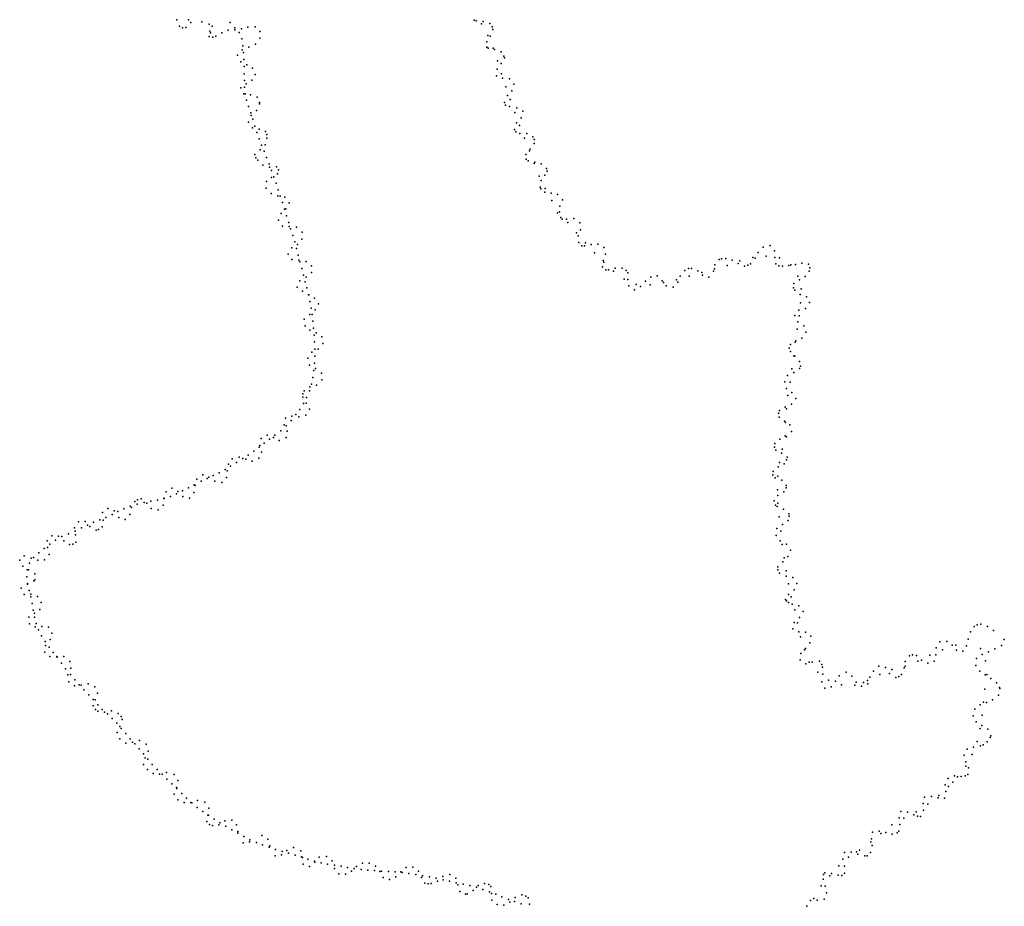
# Model space of a CAD drawing. Extents: x 13441597 to 13652829, y 199800 to 556143.
# Drawn here: x 13637739 to 13650099, y 389115 to 400248 of the extents above; entities that cross this region are included whole.
import ezdxf

# ---------------------------------------------------------------- set-up
doc = ezdxf.new("R2010")
doc.units = 0

msp = doc.modelspace()

# ---------------------------------------------------------------- linework, layer by layer
at = {"layer": 'sms_scatterpoint_vertices', "color": 140}
for p in [(13639710, 400248.11, 553.57599), (13639857, 400245.12, 546.03003), (13640026, 400221.66, 548.65503), (13643446, 400240.92, 567.35602), (13643469, 400233.28, 562.10602), (13643555, 400225.56, 554.56), (13639743, 400167, 567.02801), (13639781, 400147.18, 569.32398), (13639825, 400151.87, 562.10602), (13639888, 400212.86, 551.93597), (13640118, 400190.5, 553.90399), (13640124, 400102.41, 558.82501), (13640155, 400167.34, 554.56), (13640354, 400114.86, 560.138), (13640383, 400214.23, 559.15399), (13640438, 400146.45, 561.12201), (13640440, 400121.26, 560.79401), (13640523, 400134.76, 561.12201), (13640603, 400153.07, 559.81), (13640696, 400158.72, 543.40601), (13640755, 400098.04, 552.59198), (13643535, 400196.84, 555.21698), (13643641, 400199.74, 557.513), (13643668, 400158.82, 565.71503), (13643678, 400124.08, 565.38702), (13640119, 400036.54, 568.34003), (13640135, 400084.47, 558.49701), (13640164, 400028.14, 565.05902), (13640203, 400040.87, 563.091), (13640278, 400082.94, 560.79401), (13640496, 400085.39, 560.466), (13640526, 400006.47, 558.16901), (13640754, 400015.58, 556.20099), (13643602, 399969.98, 557.513), (13643614, 400048.95, 554.56), (13643647, 400042.72, 553.24799), (13640531, 399868.08, 524.70502), (13640542, 399918.45, 525.03302), (13640616, 399903.01, 529.29797), (13640698, 399941.76, 537.172), (13643604, 399905.02, 564.73102), (13643620, 399888.58, 562.76202), (13643684, 399891.15, 554.56), (13643700, 399871.74, 554.56), (13640474, 399800.79, 557.513), (13640548, 399835.29, 527.00098), (13640554, 399750.11, 536.18799), (13643737, 399730.71, 554.23199), (13643785, 399845.91, 560.466), (13643815, 399788.33, 569.97998), (13643825, 399770.34, 566.04303), (13640514, 399720.29, 545.70203), (13640557, 399658.28, 539.46899), (13640591, 399682.66, 538.15601), (13640661, 399640.79, 561.77801), (13643731, 399628.66, 556.85699), (13643784, 399696.78, 553.90399), (13640557, 399566.36, 541.76501), (13640561, 399484.39, 547.01398), (13640653, 399488.41, 562.76202), (13640697, 399561.76, 569.32398), (13643725, 399542.38, 568.66803), (13643789, 399568.59, 555.54498), (13643801, 399514.53, 555.54498), (13643889, 399505.91, 556.20099), (13640513, 399391.87, 563.74701), (13640562, 399402.36, 550.29498), (13640581, 399443.16, 544.06201), (13643843, 399406.54, 554.888), (13643918, 399355.68, 554.56), (13643943, 399438.77, 569.97998), (13640553, 399318.59, 570.63599), (13640569, 399318.58, 554.888), (13640588, 399238.87, 553.57599), (13640637, 399304.54, 545.37402), (13640720, 399275.01, 555.87299), (13643862, 399294.34, 555.21698), (13643898, 399244.55, 553.90399), (13640611, 399157.7, 553.24799), (13640710, 399107.77, 546.35797), (13640749, 399207.53, 565.38702), (13640751, 399191.17, 562.43402), (13643823, 399207.41, 570.30798), (13643837, 399176.1, 570.96503), (13643889, 399156.52, 557.841), (13643979, 399142.34, 553.57599), (13640639, 399076.7, 552.91998), (13640645, 399043.13, 552.91998), (13640664, 398997.26, 552.26398), (13643956, 399084.29, 554.23199), (13644034, 399015.49, 554.56), (13644053, 399098.66, 567.02801), (13640611, 398960.99, 570.30798), (13640663, 398890.82, 560.138), (13640692, 398912.97, 550.29498), (13640747, 398873.8, 547.01398), (13643951, 398870.99, 569.65198), (13643977, 398954.11, 554.888), (13644013, 398919.11, 554.56), (13640717, 398831.89, 549.63898), (13640745, 398752.54, 550.29498), (13640826, 398845.41, 560.138), (13640840, 398761.24, 559.15399), (13640842, 398804.34, 567.02801), (13643969, 398838.51, 570.63599), (13644019, 398820.48, 557.841), (13644076, 398760.35, 554.888), (13644104, 398817.95, 555.21698), (13644182, 398777.06, 567.02801), (13644199, 398742.92, 568.99597), (13640758, 398614.47, 556.85699), (13640775, 398673.27, 550.95099), (13640819, 398676.69, 547.99902), (13644147, 398624.28, 554.888), (13644196, 398691.58, 563.091), (13640689, 398556.57, 562.43402), (13640703, 398513.76, 565.05902), (13640806, 398595.38, 556.20099), (13640839, 398517.9, 555.87299), (13644092, 398556.1, 557.841), (13644098, 398494.59, 569.65198), (13644139, 398601.97, 554.888), (13640730, 398483.98, 559.15399), (13640791, 398421.06, 553.57599), (13640870, 398437.34, 554.23199), (13640875, 398396.48, 553.90399), (13640963, 398400.01, 567.35602), (13640988, 398363.59, 570.96503), (13644123, 398477.51, 564.40301), (13644198, 398442.11, 555.21698), (13644205, 398459.79, 555.21698), (13644284, 398438.31, 556.85699), (13644352, 398379.93, 569.32398), (13640898, 398356.37, 554.23199), (13640901, 398267.17, 553.57599), (13640929, 398275.49, 555.21698), (13640975, 398312.15, 565.05902), (13644262, 398281.76, 553.90399), (13644333, 398296.76, 556.52899), (13644361, 398346.82, 570.30798), (13640835, 398131.21, 566.37097), (13640836, 398216.29, 553.57599), (13640957, 398194.53, 552.91998), (13644273, 398144.95, 568.01202), (13644281, 398125.86, 570.30798), (13644285, 398227.19, 553.90399), (13644337, 398127.12, 554.23199), (13640894, 398063.59, 555.87299), (13640979, 398035.81, 551.93597), (13640984, 398113.49, 553.24799), (13641010, 398032.44, 553.24799), (13641069, 398020.67, 554.56), (13644331, 398080.27, 565.71503), (13644411, 398067.69, 553.57599), (13644492, 398050.89, 555.87299), (13641036, 397953.02, 553.24799), (13641063, 397868.7, 554.23199), (13641079, 397872.95, 554.888), (13641120, 397949.79, 570.63599), (13644419, 397979.36, 553.57599), (13644518, 397904.79, 553.90399), (13644551, 397986.89, 565.71503), (13641020, 397813.15, 552.26398), (13641090, 397786.07, 554.23199), (13644489, 397823.19, 561.45001), (13644515, 397836.73, 553.24799), (13644531, 397765.43, 570.63599), (13644695, 397751.95, 557.185), (13640988, 397729.75, 559.15399), (13641036, 397656.14, 554.888), (13641116, 397703.36, 554.56), (13641123, 397653.05, 553.90399), (13641140, 397623.84, 554.23199), (13641215, 397642.29, 558.16901), (13644548, 397741.47, 569.32398), (13644605, 397744.4, 552.59198), (13644619, 397702.93, 551.93597), (13644770, 397699.1, 569.32398), (13641167, 397539.55, 553.57599), (13641283, 397579.29, 570.96503), (13644729, 397571.03, 551.93597), (13644749, 397533.08, 551.60797), (13644778, 397608.15, 555.87299), (13641155, 397382.11, 553.24799), (13641192, 397456.78, 553.57599), (13641225, 397425.93, 554.23199), (13641282, 397491.59, 570.63599), (13644757, 397451.95, 569.32398), (13644795, 397407.49, 570.96503), (13644828, 397406.52, 563.41901), (13644841, 397447.45, 551.60797), (13644911, 397423.31, 552.91998), (13644996, 397429.34, 560.138), (13645073, 397386.74, 568.66803), (13647071, 397392.29, 565.71503), (13647158, 397411.83, 566.69898), (13641110, 397305.73, 567.02801), (13641212, 397373.87, 553.90399), (13641234, 397292.62, 553.90399), (13644954, 397322.24, 552.59198), (13645091, 397303.73, 560.138), (13646943, 397262.71, 551.93597), (13646971, 397252.63, 554.56), (13647011, 397326.17, 554.888), (13647109, 397277.87, 553.24799), (13647216, 397346.5, 553.90399), (13647218, 397262.19, 551.60797), (13647277, 397255.99, 548.65503), (13641156, 397237.65, 560.138), (13641245, 397227.06, 553.90399), (13641256, 397208.12, 553.90399), (13641335, 397212.27, 552.91998), (13641404, 397158.56, 567.68402), (13645054, 397143.31, 561.77801), (13645065, 397223.86, 553.24799), (13645072, 397203.45, 552.26398), (13645212, 397126.95, 553.24799), (13645304, 397128.99, 562.10602), (13646467, 397171.8, 555.54498), (13646521, 397238.63, 565.38702), (13646547, 397245.58, 566.37097), (13646605, 397247.25, 562.10602), (13646622, 397160.57, 554.23199), (13646684, 397228.41, 555.54498), (13646757, 397186.3, 553.90399), (13646778, 397218, 554.23199), (13646836, 397154.99, 561.12201), (13646880, 397165.95, 563.091), (13646914, 397184.02, 559.15399), (13647231, 397181.58, 561.77801), (13647270, 397156.88, 567.35602), (13647313, 397152.68, 562.43402), (13647396, 397161.23, 547.01398), (13647419, 397170.71, 547.01398), (13647477, 397174.33, 546.35797), (13647557, 397189, 545.70203), (13647641, 397176.6, 560.466), (13647657, 397133.58, 569.65198), (13641279, 397125.31, 553.57599), (13641301, 397040.8, 553.57599), (13641335, 397013.59, 553.24799), (13641401, 397072.71, 566.37097), (13645096, 397107.87, 565.71503), (13645130, 397105.27, 556.52899), (13645194, 397088.46, 552.26398), (13645354, 397097.48, 566.69898), (13645373, 397069.01, 562.76202), (13645660, 397015.79, 568.34003), (13645743, 397031.56, 570.30798), (13646032, 397028.01, 553.57599), (13646090, 397100.24, 563.091), (13646136, 397122.44, 568.99597), (13646144, 397028.52, 552.91998), (13646173, 397125.25, 564.73102), (13646251, 397094.2, 557.185), (13646301, 397074.21, 554.23199), (13646312, 397038.17, 553.57599), (13646389, 397014.99, 570.30798), (13646448, 397090.57, 553.90399), (13646461, 397118.33, 554.23199), (13647507, 397028.73, 552.59198), (13647599, 397025.18, 555.87299), (13647649, 397090.54, 565.05902), (13641223, 396888.92, 566.37097), (13641255, 396969.02, 555.54498), (13641322, 396957.92, 553.57599), (13641343, 396879.91, 553.57599), (13645327, 396988.02, 550.95099), (13645374, 396984.97, 551.60797), (13645387, 396904.08, 552.59198), (13645479, 396924.49, 551.60797), (13645533, 396899.39, 548.32703), (13645595, 396962.62, 553.24799), (13645653, 396920.6, 550.62299), (13645802, 396968.58, 554.56), (13645822, 396947.04, 550.95099), (13645856, 396905.39, 554.888), (13645941, 396890.03, 569.65198), (13645983, 396982.67, 552.26398), (13645999, 396952.8, 555.87299), (13647454, 396881.13, 568.34003), (13647456, 396935.09, 562.76202), (13647527, 396981.61, 551.28003), (13641291, 396840.42, 556.52899), (13641363, 396793.72, 553.57599), (13641368, 396792.27, 553.57599), (13645455, 396856.21, 565.71503), (13647468, 396851.14, 566.37097), (13647536, 396795.75, 554.888), (13647547, 396866.81, 552.59198), (13647615, 396769.33, 555.21698), (13641382, 396710.73, 552.59198), (13641439, 396749.45, 552.91998), (13641489, 396682.14, 563.41901), (13647540, 396694.1, 554.23199), (13647653, 396695.01, 568.01202), (13641380, 396547.44, 552.91998), (13641397, 396627.59, 552.59198), (13641410, 396544.34, 552.59198), (13641449, 396605.37, 551.93597), (13647469, 396531.65, 565.71503), (13647518, 396598.99, 554.56), (13647524, 396527.62, 554.888), (13647604, 396623.42, 556.20099), (13641312, 396489.55, 561.77801), (13641321, 396401.88, 569.32398), (13641419, 396461.32, 551.93597), (13647508, 396456.04, 556.52899), (13647581, 396404.47, 554.56), (13641380, 396348.09, 555.87299), (13641427, 396374.29, 552.26398), (13641437, 396286.32, 552.59198), (13641460, 396315.17, 551.93597), (13641530, 396264.75, 551.93597), (13647500, 396360.84, 555.54498), (13647606, 396323.66, 567.02801), (13641441, 396201.11, 551.60797), (13641546, 396181.98, 565.05902), (13647414, 396168.57, 565.71503), (13647473, 396197.21, 555.54498), (13647483, 396214.66, 555.21698), (13647559, 396246.93, 554.888), (13641405, 396071.94, 552.59198), (13641443, 396023.86, 549.63898), (13641444, 396112.54, 550.62299), (13641485, 396111.56, 548.98297), (13647398, 396123.27, 568.66803), (13647413, 396083.47, 563.74701), (13647456, 396029.05, 555.54498), (13647471, 396024.05, 555.21698), (13641358, 395998.79, 564.73102), (13641379, 395911.93, 561.45001), (13641440, 395933.43, 549.96698), (13647528, 395955.08, 555.21698), (13647539, 395895.73, 564.73102), (13641433, 395842.82, 549.31097), (13641454, 395866.68, 549.63898), (13641526, 395809.11, 554.56), (13647376, 395779.86, 557.513), (13647433, 395863.9, 554.23199), (13647457, 395817.93, 554.888), (13647526, 395868.92, 560.79401), (13641401, 395672.45, 548.32703), (13641420, 395755.3, 548.32703), (13641464, 395660.85, 545.04602), (13641532, 395724.97, 568.34003), (13647344, 395702.41, 565.38702), (13647411, 395695.57, 554.888), (13641295, 395549.65, 568.66803), (13641308, 395587.94, 566.37097), (13641376, 395586.07, 547.67102), (13641382, 395638.17, 549.63898), (13647366, 395618.9, 557.185), (13647383, 395528.59, 555.21698), (13647432, 395566.35, 554.888), (13641293, 395506.87, 567.68402), (13641302, 395428.77, 541.76501), (13641334, 395430.7, 541.10901), (13641340, 395502.54, 546.03003), (13647429, 395420.74, 555.54498), (13647482, 395491.15, 567.35602), (13641206, 395288.34, 536.84399), (13641255, 395354.31, 541.10901), (13641330, 395284.06, 566.04303), (13641379, 395355.97, 559.48199), (13647263, 395305.1, 570.96503), (13647278, 395340.52, 564.73102), (13647349, 395383.41, 556.20099), (13647364, 395361.99, 555.87299), (13641061, 395161.36, 546.68597), (13641076, 395246.03, 565.38702), (13641146, 395216.97, 538.48401), (13641154, 395270.16, 540.125), (13641243, 395260.56, 537.828), (13647273, 395258.87, 567.68402), (13647339, 395205.01, 555.87299), (13647351, 395190.73, 555.87299), (13647408, 395159.18, 558.82501), (13640847, 395032.95, 556.20099), (13640942, 395031.14, 551.28003), (13641016, 395086.65, 550.29498), (13641082, 395148.74, 543.07703), (13641097, 395080.69, 546.68597), (13647426, 395075.17, 566.69898), (13640754, 394902.8, 552.26398), (13640769, 394990.42, 563.091), (13640810, 394930.67, 547.99902), (13640876, 394982.56, 549.31097), (13640923, 395003.15, 551.28003), (13640998, 394962.45, 562.43402), (13641083, 394999.66, 567.02801), (13647218, 394925.64, 568.99597), (13647282, 394980.07, 555.21698), (13647347, 395023.05, 555.87299), (13647364, 395011.28, 556.52899), (13640609, 394781.44, 546.68597), (13640677, 394828.49, 546.03003), (13640745, 394878.8, 546.35797), (13640776, 394816.66, 550.62299), (13647215, 394881.5, 568.99597), (13647231, 394843.4, 564.40301), (13647304, 394806.9, 555.54498), (13647309, 394855.7, 555.87299), (13640359, 394668.32, 560.138), (13640408, 394733.68, 569.32398), (13640459, 394686.45, 546.68597), (13640495, 394754.88, 556.85699), (13640539, 394735.92, 546.68597), (13640578, 394729.62, 543.73401), (13640659, 394705.25, 560.79401), (13640743, 394740.14, 567.02801), (13647276, 394688.58, 555.21698), (13647336, 394672.9, 557.185), (13647365, 394719.71, 564.07501), (13647372, 394752.81, 561.77801), (13640036, 394531.97, 567.35602), (13640242, 394559.58, 549.31097), (13640317, 394598.67, 547.99902), (13640345, 394584.03, 545.37402), (13640386, 394641.17, 547.67102), (13647192, 394532.49, 568.66803), (13647196, 394576.65, 562.76202), (13647261, 394632.78, 555.21698), (13639963, 394480.11, 566.69898), (13640017, 394452.05, 551.28003), (13640092, 394487.9, 551.60797), (13640115, 394502.94, 550.62299), (13640167, 394523.72, 550.62299), (13640188, 394452.96, 545.04602), (13640275, 394437.74, 569.32398), (13640334, 394499.85, 548.65503), (13647222, 394493.95, 555.87299), (13647255, 394516.95, 554.888), (13647306, 394465.14, 554.23199), (13639577, 394320.23, 566.69898), (13639650, 394366.14, 568.66803), (13639706, 394293.53, 548.32703), (13639723, 394323.43, 552.26398), (13639781, 394332.62, 549.31097), (13639856, 394370.1, 549.96698), (13639926, 394309.54, 545.70203), (13639930, 394407.53, 551.28003), (13639940, 394397.09, 552.59198), (13647252, 394346.07, 553.90399), (13647330, 394317.99, 557.513), (13647361, 394371.44, 568.01202), (13647362, 394398.06, 567.68402), (13639183, 394196.47, 567.02801), (13639212, 394165.11, 554.56), (13639217, 394219.82, 569.65198), (13639262, 394229.82, 566.69898), (13639303, 394186.47, 552.91998), (13639333, 394175.19, 548.65503), (13639387, 394201.33, 550.95099), (13639470, 394214.47, 548.98297), (13639550, 394240.33, 552.26398), (13639551, 394234.48, 547.67102), (13639631, 394260.65, 547.01398), (13639785, 394259.89, 546.03003), (13639870, 394237.99, 568.66803), (13647209, 394206.09, 570.96503), (13647256, 394175.47, 553.57599), (13647257, 394273.03, 553.24799), (13638780, 394060.19, 564.07501), (13638845, 394108.77, 568.66803), (13638923, 394079.68, 554.888), (13638971, 394072.09, 547.67102), (13639045, 394107.89, 551.93597), (13639124, 394138.61, 554.23199), (13639141, 394120.56, 552.26398), (13639391, 394109.51, 549.31097), (13639476, 394092.9, 568.34003), (13639542, 394152.98, 544.39001), (13647225, 394152.24, 570.96503), (13647249, 394135.79, 555.87299), (13647329, 394103.19, 553.57599), (13647393, 394044.65, 569.32398), (13638479, 393940.78, 567.68402), (13638563, 393945.14, 556.52899), (13638667, 393936.8, 547.01398), (13638744, 393967.47, 546.68597), (13638786, 393963.87, 547.34302), (13638822, 393998.81, 546.68597), (13638898, 394033.04, 547.01398), (13638983, 393998.66, 544.71802), (13639062, 393972.61, 567.35602), (13639122, 394036.05, 543.07703), (13647272, 394005.02, 553.90399), (13647384, 393958.9, 566.37097), (13647400, 394015.38, 570.96503), (13638350, 393791.14, 551.28003), (13638427, 393865.48, 556.85699), (13638434, 393825.69, 549.96698), (13638515, 393866.7, 548.98297), (13638590, 393902.51, 547.67102), (13638620, 393882.37, 548.32703), (13638700, 393838.94, 562.10602), (13638727, 393844.61, 565.05902), (13638774, 393879.35, 552.26398), (13647243, 393857.7, 560.138), (13647295, 393825.3, 553.57599), (13647316, 393907.6, 554.23199), (13638085, 393704.04, 556.85699), (13638141, 393764.76, 566.37097), (13638188, 393714.42, 551.28003), (13638225, 393760.89, 553.57599), (13638266, 393756.59, 551.93597), (13638292, 393703.1, 551.28003), (13638441, 393781, 549.96698), (13638443, 393688.79, 557.513), (13647236, 393769.08, 570.96503), (13647287, 393703.14, 553.90399), (13637979, 393553.35, 551.28003), (13638048, 393607.02, 551.28003), (13638089, 393619.16, 551.60797), (13638116, 393662.29, 551.28003), (13638364, 393658.36, 560.138), (13638406, 393662.35, 565.71503), (13647312, 393657.21, 554.23199), (13647363, 393660.87, 555.21698), (13647416, 393587.14, 569.65198), (13637739, 393460.37, 558.82501), (13637797, 393516.23, 545.37402), (13637861, 393422.89, 547.01398), (13637882, 393487.12, 550.95099), (13637912, 393493.56, 550.95099), (13637966, 393460.24, 553.57599), (13638051, 393465.95, 566.04303), (13638111, 393532.69, 552.59198), (13647320, 393439.12, 554.888), (13647336, 393491.97, 554.888), (13647380, 393506.89, 557.185), (13637778, 393384.42, 532.25098), (13637833, 393339.67, 522.40802), (13637850, 393338.69, 523.39203), (13647254, 393377.04, 563.74701), (13647256, 393341.02, 568.66803), (13647277, 393298.83, 566.37097), (13647359, 393328.69, 554.23199), (13637829, 393250.86, 524.70502), (13637915, 393200.09, 557.841), (13637927, 393288.25, 548.65503), (13637927, 393215.33, 566.37097), (13647361, 393262.44, 553.57599), (13647445, 393242.16, 559.15399), (13637756, 393108.03, 557.513), (13637836, 393167.04, 526.34497), (13637837, 393160.21, 525.03302), (13637857, 393080.87, 532.57898), (13647389, 393164.07, 553.24799), (13647461, 393090.09, 557.513), (13647493, 393170.19, 570.96503), (13637794, 393029.42, 561.45001), (13637877, 392999.56, 538.15601), (13637879, 393032.46, 534.547), (13637963, 393004.97, 551.60797), (13638010, 392931.3, 568.01202), (13647353, 392969.19, 570.63599), (13647364, 392948.94, 566.37097), (13647390, 392927.97, 564.40301), (13647392, 393030.18, 552.26398), (13647425, 393001.31, 552.91998), (13637894, 392918.15, 543.40601), (13637909, 392833.35, 549.31097), (13637990, 392843.5, 557.185), (13647438, 392909.23, 551.93597), (13647468, 392838.8, 552.26398), (13647519, 392885.82, 556.52899), (13647573, 392816.73, 570.30798), (13637854, 392745.76, 551.28003), (13637924, 392795.54, 550.62299), (13637925, 392745.33, 550.95099), (13647463, 392678.02, 554.888), (13647529, 392739.79, 555.54498), (13637862, 392660.07, 560.138), (13637934, 392622.22, 547.01398), (13637946, 392664.06, 551.93597), (13637975, 392584.44, 550.95099), (13638016, 392629.09, 557.185), (13638101, 392618.04, 563.41901), (13647443, 392597.1, 570.63599), (13647504, 392674.42, 551.60797), (13647520, 392562.73, 551.60797), (13647604, 392558.19, 556.85699), (13649674, 392559.38, 559.81), (13649722, 392626.31, 568.01202), (13649758, 392648.44, 570.63599), (13649805, 392656.22, 565.71503), (13649889, 392626.75, 556.20099), (13649965, 392577.21, 541.76501), (13638014, 392510.48, 548.32703), (13638059, 392438.03, 546.03003), (13638120, 392464.14, 560.466), (13638144, 392543.9, 568.01202), (13647541, 392500.19, 551.93597), (13647672, 392506.09, 570.30798), (13649288, 392436.59, 567.35602), (13649376, 392441.07, 565.71503), (13649647, 392471.26, 557.185), (13650099, 392466.31, 561.77801), (13638065, 392390.03, 540.78101), (13638108, 392369.39, 544.06201), (13647590, 392336.31, 552.59198), (13647604, 392350.33, 552.91998), (13647658, 392422.77, 561.45001), (13649244, 392361.59, 559.15399), (13649325, 392334.6, 553.57599), (13649443, 392391.88, 556.20099), (13649489, 392393.37, 555.21698), (13649499, 392331.72, 555.87299), (13649580, 392316.89, 568.99597), (13649624, 392386.6, 542.74902), (13649799, 392350.25, 540.125), (13649901, 392311.29, 550.62299), (13649982, 392347.37, 557.841), (13650062, 392389.63, 566.69898), (13638053, 392306.11, 566.69898), (13638117, 392253.17, 561.45001), (13638160, 392302.49, 542.09302), (13638207, 392251.19, 538.48401), (13638209, 392242.08, 540.78101), (13638293, 392253.3, 559.81), (13638368, 392187.35, 568.01202), (13647535, 392208.34, 570.30798), (13647546, 392288.92, 559.15399), (13647778, 392194.38, 563.41901), (13648855, 392190.1, 558.49701), (13648907, 392258.81, 567.35602), (13648946, 392274.18, 568.34003), (13648997, 392264.71, 564.73102), (13649015, 392192.21, 554.23199), (13649058, 392207.38, 554.23199), (13649164, 392267.12, 554.888), (13649219, 392191.16, 568.99597), (13649241, 392274.45, 552.59198), (13649748, 392227.38, 552.59198), (13649821, 392278.54, 548.65503), (13649862, 392195.46, 559.15399), (13638265, 392168.78, 536.84399), (13638316, 392098.57, 536.18799), (13638379, 392105.02, 552.59198), (13647606, 392157.99, 560.138), (13647649, 392179.05, 553.24799), (13647689, 392181.99, 554.23199), (13647808, 392153.22, 566.69898), (13647816, 392117.42, 562.10602), (13648458, 392068.85, 558.82501), (13648522, 392131.82, 569.97998), (13648607, 392111.89, 563.091), (13648689, 392087.56, 555.87299), (13648842, 392109.11, 553.57599), (13648854, 392131.93, 554.888), (13649137, 392166.19, 562.43402), (13649741, 392138.76, 565.71503), (13649793, 392069.23, 558.49701), (13638345, 392019.93, 537.5), (13638375, 392025.38, 536.18799), (13638431, 391958.65, 536.51599), (13647757, 392054.65, 551.93597), (13647819, 392030.18, 552.26398), (13647894, 391954.35, 548.65503), (13647981, 391940.11, 549.96698), (13648028, 392010.62, 559.15399), (13648114, 392053.78, 569.97998), (13648185, 392004.73, 559.15399), (13648380, 391950.12, 553.57599), (13648413, 391993.46, 552.91998), (13648537, 392023.7, 554.56), (13648658, 392038.06, 554.888), (13648736, 391986.67, 569.65198), (13648777, 392000.45, 570.96503), (13648808, 392025.34, 567.68402), (13649860, 392020.02, 560.79401), (13649879, 392025.7, 562.43402), (13649929, 391974.83, 564.07501), (13638357, 391934.03, 567.35602), (13638425, 391881.24, 565.38702), (13638487, 391896.52, 538.48401), (13638511, 391890.92, 539.14001), (13638545, 391833.18, 539.14001), (13638600, 391908.6, 554.56), (13638681, 391870.46, 568.66803), (13647807, 391934.49, 549.63898), (13647846, 391854.91, 570.96503), (13647927, 391869.98, 564.73102), (13648056, 391896.13, 554.23199), (13648224, 391891.68, 557.185), (13648238, 391929.69, 554.56), (13648306, 391880.17, 566.04303), (13648331, 391925.18, 557.841), (13648385, 391909.93, 570.63599), (13649856, 391840.9, 563.41901), (13650003, 391921.62, 564.73102), (13650039, 391862.98, 568.01202), (13650043, 391848.33, 566.04303), (13638605, 391771.53, 539.46899), (13638662, 391709.75, 541.10901), (13638688, 391708.51, 541.76501), (13638715, 391791.66, 561.77801), (13649951, 391705.78, 564.07501), (13650027, 391765.29, 567.02801), (13638660, 391633.83, 556.52899), (13638689, 391586.69, 566.69898), (13638718, 391646.65, 542.42102), (13638720, 391565.6, 562.43402), (13638776, 391584.61, 543.07703), (13638890, 391568.78, 549.31097), (13649728, 391589.15, 567.35602), (13649795, 391645.34, 561.45001), (13649837, 391679.2, 561.77801), (13649874, 391675.12, 561.12201), (13638802, 391552.48, 544.06201), (13638840, 391529.67, 544.39001), (13638900, 391474.59, 545.37402), (13638976, 391536.08, 567.02801), (13639012, 391498.79, 568.66803), (13639024, 391460.82, 564.07501), (13649707, 391506.56, 570.96503), (13649819, 391514.3, 560.138), (13638957, 391412.84, 546.03003), (13638997, 391374.36, 548.32703), (13639014, 391348.14, 546.68597), (13649747, 391431.96, 562.43402), (13649798, 391349.27, 558.49701), (13649818, 391384.21, 559.15399), (13649893, 391337.93, 562.43402), (13638961, 391297.4, 549.96698), (13638996, 391216.39, 567.02801), (13639070, 391284.36, 547.34302), (13639126, 391219.26, 547.34302), (13639242, 391198.28, 558.49701), (13649922, 391235.64, 570.96503), (13649929, 391255.62, 569.97998), (13639071, 391164.86, 556.52899), (13639156, 391177.78, 546.68597), (13639183, 391156.18, 547.99902), (13639239, 391090.77, 548.32703), (13639325, 391148.74, 567.68402), (13649632, 391090.07, 565.38702), (13649712, 391113.99, 560.466), (13649758, 391183.45, 559.15399), (13649800, 391130.29, 559.81), (13649833, 391142.76, 562.43402), (13649885, 391180.33, 558.49701), (13639295, 391027.67, 548.65503), (13639316, 390978.25, 548.65503), (13639349, 390962.49, 548.65503), (13639351, 391061.73, 558.16901), (13649596, 391011.16, 570.96503), (13649696, 391021.71, 558.16901), (13639293, 390897.2, 556.85699), (13639343, 390831.56, 564.73102), (13639404, 390895.42, 548.65503), (13639465, 390833.81, 548.98297), (13649614, 390929.78, 560.138), (13649617, 390873.76, 552.26398), (13649649, 390854.02, 550.95099), (13639413, 390783.77, 556.20099), (13639496, 390772.33, 547.99902), (13639527, 390773.86, 548.98297), (13639582, 390795.1, 554.888), (13639587, 390710.57, 548.98297), (13639678, 390769.08, 566.04303), (13649394, 390719.03, 560.79401), (13649475, 390752.13, 554.23199), (13649513, 390741.52, 550.62299), (13649559, 390743.69, 550.95099), (13649609, 390751.59, 570.30798), (13649641, 390769.95, 568.99597), (13639648, 390650.63, 548.65503), (13639709, 390606.43, 550.29498), (13639711, 390592.38, 548.65503), (13639726, 390692.82, 560.466), (13649358, 390641.73, 555.54498), (13649400, 390618.77, 552.59198), (13649451, 390675, 555.21698), (13639679, 390524.77, 548.98297), (13639723, 390452.66, 567.68402), (13639775, 390532.54, 547.67102), (13639834, 390472.5, 547.01398), (13649099, 390487.22, 567.68402), (13649184, 390494.57, 554.56), (13649267, 390478.16, 548.98297), (13649278, 390505.23, 547.99902), (13649350, 390472.94, 569.65198), (13649367, 390555.39, 549.31097), (13639802, 390419.01, 557.185), (13639888, 390420.16, 544.06201), (13639900, 390412.75, 546.35797), (13639965, 390355.91, 544.71802), (13639973, 390441.59, 554.888), (13640064, 390423.56, 566.69898), (13640114, 390348.7, 560.138), (13649080, 390405.67, 554.888), (13649138, 390397.83, 547.67102), (13640037, 390306.23, 543.07703), (13640102, 390260.9, 544.39001), (13640109, 390258.19, 542.74902), (13640181, 390210.17, 541.43701), (13648781, 390226.27, 561.45001), (13648799, 390306.81, 570.30798), (13648839, 390221.37, 553.24799), (13648884, 390297.38, 560.466), (13648965, 390264.5, 547.99902), (13648994, 390301.45, 548.98297), (13649008, 390246.49, 567.35602), (13649048, 390243.15, 567.68402), (13649084, 390320.46, 550.62299), (13640089, 390178.59, 561.12201), (13640122, 390143.48, 570.63599), (13640158, 390129.13, 567.35602), (13640240, 390139.28, 543.73401), (13640253, 390163.78, 540.125), (13640315, 390186.96, 550.95099), (13640327, 390119.12, 538.81201), (13640400, 390197.9, 568.34003), (13640462, 390139.61, 563.74701), (13648686, 390138.41, 556.85699), (13648789, 390141.55, 549.96698), (13640401, 390074.12, 537.172), (13640476, 390031.15, 535.85999), (13640479, 390052.64, 541.43701), (13640553, 389989.9, 534.875), (13640780, 390005.17, 568.01202), (13640854, 389958.55, 565.38702), (13648432, 389963.1, 560.79401), (13648443, 390044.31, 566.37097), (13648528, 390059.19, 561.12201), (13648551, 390029.91, 555.54498), (13648610, 390039.81, 551.93597), (13648692, 390021.41, 562.76202), (13648755, 390037.07, 568.66803), (13648776, 390057.26, 568.34003), (13640543, 389911.66, 569.65198), (13640625, 389923.14, 547.99902), (13640629, 389948.27, 534.547), (13640710, 389915.37, 534.875), (13640789, 389887.32, 534.875), (13640870, 389859.36, 536.18799), (13640877, 389874.73, 539.46899), (13641178, 389851.96, 566.69898), (13648422, 389925.92, 556.52899), (13648441, 389877.75, 552.59198), (13640944, 389747.36, 568.66803), (13640951, 389829.77, 536.84399), (13641027, 389760.2, 548.98297), (13641032, 389803.11, 537.5), (13641094, 389816.08, 540.453), (13641113, 389781.71, 538.48401), (13641195, 389758.7, 539.14001), (13641267, 389812.49, 565.38702), (13641276, 389734.35, 539.797), (13641290, 389727.05, 540.125), (13641500, 389731.81, 554.56), (13641590, 389740.32, 567.02801), (13648091, 389788.89, 566.37097), (13648144, 389732.57, 560.138), (13648178, 389792.71, 561.45001), (13648245, 389798.66, 560.79401), (13648262, 389770.12, 556.20099), (13648282, 389821.5, 559.48199), (13648347, 389748.22, 564.40301), (13648377, 389748.43, 570.63599), (13648421, 389788.62, 569.97998), (13641299, 389644.32, 552.26398), (13641357, 389708.01, 539.797), (13641378, 389614.3, 565.71503), (13641438, 389683.03, 540.125), (13641442, 389667.41, 537.5), (13641522, 389661.74, 540.453), (13641604, 389645.32, 541.10901), (13641662, 389686.68, 557.185), (13641689, 389588.95, 538.15601), (13641690, 389630.67, 541.76501), (13641773, 389617.26, 543.07703), (13641856, 389602.82, 543.07703), (13641939, 389589.72, 542.74902), (13641969, 389616.21, 547.01398), (13642044, 389657.62, 563.74701), (13642127, 389657.98, 567.35602), (13642205, 389618.72, 559.81), (13642589, 389603.84, 560.138), (13642675, 389604.29, 565.05902), (13648021, 389621.25, 559.15399), (13648074, 389705.79, 563.091), (13648092, 389619.5, 557.513), (13641744, 389524.13, 567.35602), (13641827, 389518.9, 566.04303), (13641905, 389555.84, 541.76501), (13642026, 389578.07, 543.07703), (13642109, 389569.88, 543.07703), (13642195, 389563.5, 543.40601), (13642261, 389551.33, 542.74902), (13642281, 389557.07, 543.73401), (13642302, 389477.75, 553.24799), (13642367, 389550.64, 544.71802), (13642453, 389545.86, 544.71802), (13642459, 389486, 549.31097), (13642525, 389546.41, 543.40601), (13642540, 389537.82, 545.04602), (13642626, 389528.14, 544.71802), (13642712, 389515.14, 545.04602), (13642745, 389557.83, 554.888), (13642781, 389478.15, 543.07703), (13642797, 389499.15, 545.04602), (13642883, 389484.52, 545.04602), (13642969, 389468.25, 545.70203), (13643050, 389488.23, 548.65503), (13643138, 389514.74, 560.466), (13643216, 389469.57, 556.85699), (13647828, 389515.03, 564.40301), (13647848, 389536.5, 563.74701), (13647910, 389498.61, 558.16901), (13647930, 389528.31, 559.15399), (13648014, 389507, 557.513), (13648060, 389502.93, 561.77801), (13648094, 389530.59, 560.138), (13642383, 389450.44, 568.01202), (13642823, 389404.3, 564.73102), (13642867, 389395.86, 567.02801), (13642906, 389399.1, 561.45001), (13642984, 389431.43, 545.37402), (13643057, 389448.76, 546.03003), (13643136, 389428.95, 547.01398), (13643219, 389410.92, 547.67102), (13643238, 389383.12, 546.68597), (13643306, 389394.67, 548.32703), (13643389, 389375, 549.31097), (13643472, 389353.69, 549.96698), (13643494, 389374.58, 549.96698), (13643575, 389402.77, 560.79401), (13643629, 389388.52, 566.04303), (13643655, 389362.62, 557.513), (13647801, 389371.11, 557.185), (13647827, 389456.23, 560.138), (13647852, 389366.89, 555.87299), (13643266, 389301.48, 558.49701), (13643336, 389268.13, 567.68402), (13643355, 389269.53, 566.04303), (13643430, 389312.92, 548.32703), (13643552, 389327.66, 549.96698), (13643636, 389298.15, 549.63898), (13643663, 389276.58, 549.31097), (13643715, 389268.49, 549.31097), (13643792, 389232.47, 549.96698), (13643960, 389225.72, 551.60797), (13644041, 389257.19, 560.466), (13644094, 389243.55, 566.37097), (13644123, 389220.72, 562.10602), (13647869, 389282.18, 562.43402), (13643667, 389190.38, 551.60797), (13643731, 389137.11, 564.73102), (13643816, 389127.03, 559.48199), (13643873, 389200.89, 550.62299), (13643891, 389167.15, 550.95099), (13643951, 389174.47, 550.62299), (13644034, 389146.57, 551.28003), (13644139, 389139.61, 551.93597), (13647622, 389114.7, 570.30798), (13647665, 389186.72, 550.62299), (13647707, 389213.35, 552.59198), (13647749, 389190.4, 552.91998), (13647836, 389204.34, 570.96503)]:
    msp.add_point(p, dxfattribs=at)

doc.saveas('drawing.dxf')
